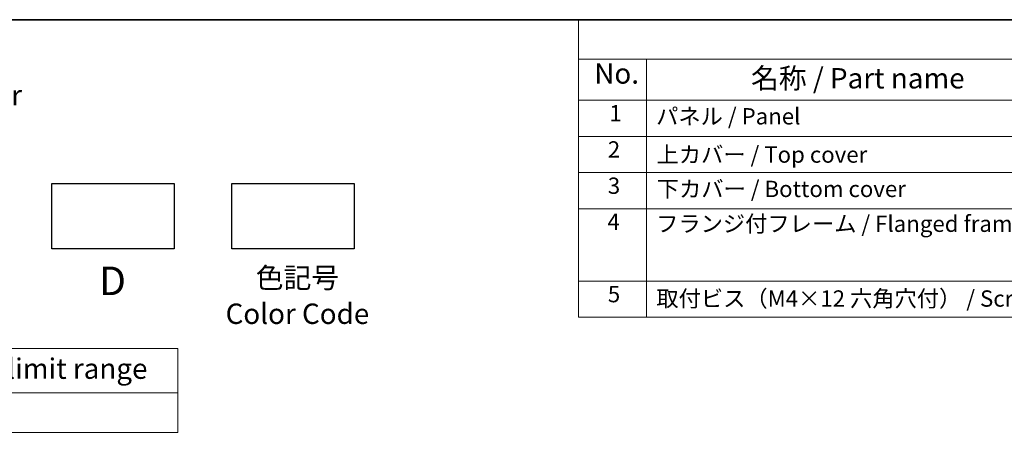
# Model space of a CAD drawing. Units: millimetres. Extents: x 0 to 5514, y 0 to 843.
# Drawn here: x 151 to 453, y 576 to 702 of the extents above; entities that cross this region are included whole.
import ezdxf

# ---------------------------------------------------------------- set-up
doc = ezdxf.new("R2010")
doc.units = ezdxf.units.MM
doc.layers.add('Border (ISO)', color=7, linetype='Continuous', lineweight=35)
doc.layers.add('Symbol (ISO)', color=7, linetype='Continuous', lineweight=18)
doc.styles.add('Note Text (TK)', font='txt')
doc.styles.add('Note Text (TK2)', font='txt')

# ---------------------------------------------------------------- blocks, each defined once
blk = doc.blocks.new('図面枠 tk図枠')
at = {"layer": 'Border (ISO)'}
blk.add_line((14.5, 289), (405.5, 289), dxfattribs=at)
blk = doc.blocks.new('構成内容 _ Components')
at = {"layer": 'Symbol (ISO)'}
for p, q in [((405.5, 289), (143.39, 289)), ((143.39, 289), (143.39, 284.16)), ((405.5, 284.16), (143.39, 284.16)), ((143.39, 284.16), (143.39, 279.12)), ((151.74, 284.16), (151.74, 279.12)), ((405.5, 279.12), (143.39, 279.12)), ((143.39, 279.12), (143.39, 252.52)), ((151.74, 279.12), (151.74, 252.52)), ((405.5, 274.69), (143.39, 274.69)), ((405.5, 270.25), (143.39, 270.25)), ((405.5, 265.82), (143.39, 265.82)), ((405.5, 256.95), (143.39, 256.95)), ((405.5, 252.52), (143.39, 252.52))]:
    blk.add_line(p, q, dxfattribs=at)
at = {"layer": 'Symbol (ISO)', "color": 7, "attachment_point": 7}
for s, insert, char_height, style in [('No.', (145.32, 280.38), 2.5, 'Note Text (TK)'), ('名称 / Part name', (164.53, 279.79), 2.5, 'Note Text (TK)'), ('1', (147.16, 275.91), 2, 'Note Text (TK2)'), ('パネル / Panel', (152.9, 275.53), 2, 'Note Text (TK2)'), ('2', (146.98, 271.47), 2, 'Note Text (TK2)'), ('上カバー / Top cover', (152.95, 270.84), 2, 'Note Text (TK2)'), ('3', (146.98, 267.02), 2, 'Note Text (TK2)'), ('下カバー / Bottom cover', (152.98, 266.63), 2, 'Note Text (TK2)'), ('4', (146.93, 262.61), 2, 'Note Text (TK2)'), ('フランジ付フレーム / Flanged frame ', (152.9, 262.36), 2, 'Note Text (TK2)'), ('5', (146.98, 253.73), 2, 'Note Text (TK2)'), ('取付ビス（M4×12 六角穴付） / Screw', (152.93, 253.19), 2, 'Note Text (TK2)')]:
    blk.add_mtext(s, dxfattribs=dict(at, insert=insert, char_height=char_height, style=style))
blk = doc.blocks.new('テーブル3')
at = {"layer": 'Symbol (ISO)'}
for p, q in [((300.41, 139.7), (365.41, 139.7)), ((300.41, 139.7), (300.41, 134.26)), ((365.41, 139.7), (365.41, 134.26)), ((300.41, 134.26), (365.41, 134.26)), ((300.41, 134.26), (300.41, 129.42)), ((365.41, 134.26), (365.41, 129.42)), ((300.41, 129.42), (365.41, 129.42))]:
    blk.add_line(p, q, dxfattribs=at)
at = {"layer": 'Symbol (ISO)', "color": 7, "attachment_point": 7}
for s, insert, char_height, style in [('寸法制限範囲 / Dimension limit range', (303.32, 135.2), 2.5, 'Note Text (TK)'), ('D = 40 ～ 500', (324.34, 130.81), 2, 'Note Text (TK2)')]:
    blk.add_mtext(s, dxfattribs=dict(at, insert=insert, char_height=char_height, style=style))

msp = doc.modelspace()

# ---------------------------------------------------------------- linework, layer by layer
for points in [[(160.8216, 652.2767), (198.3216, 652.2767), (198.3216, 632.2767), (160.8216, 632.2767)], [(215.941, 652.2767), (253.441, 652.2767), (253.441, 632.2767), (215.941, 632.2767)]]:
    msp.add_lwpolyline(points, close=True)

# ---------------------------------------------------------------- block references
at = {"xscale": 2.5, "yscale": 2.5, "zscale": 2.5}
for name, p in [('図面枠 tk図枠', (-36.25, -20)), ('テーブル3', (-714.1331, 252.4744))]:
    msp.add_blockref(name, p, dxfattribs=at)
at = {"layer": 'Symbol (ISO)', "xscale": 2.5, "yscale": 2.5, "zscale": 2.5}
msp.add_blockref('構成内容 _ Components', (-36.25, -20), dxfattribs=at)

# ---------------------------------------------------------------- texts
at = {"layer": 'Symbol (ISO)', "color": 7, "style": 'Note Text (TK)'}
for s, insert, char_height, attachment_point, line_spacing_factor in [('ケース型番 / Product Number\\P{\\H2.3729x; }\\P{\\H1.4x;EXPFS  195  -  57  -   \\H1.3078x; }', (35.5292, 682.4957), 6.25, 1, 1.165289), ('D', (179.4283, 626.8249), 8.75, 2, 1.5), ('色記号\\PColor Code', (236.0729, 626.5212), 6.25, 2, 1.058182)]:
    msp.add_mtext(s, dxfattribs=dict(at, insert=insert, char_height=char_height, attachment_point=attachment_point, line_spacing_factor=line_spacing_factor))

doc.saveas('drawing.dxf')
